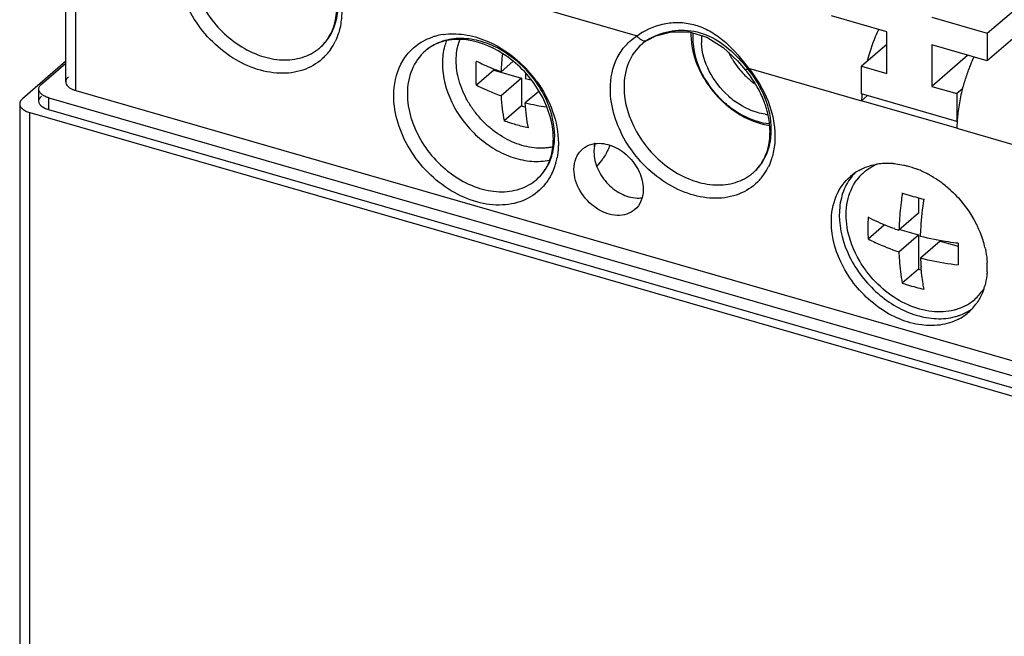
# Model space of a CAD drawing. Units: inches. Extents: x 0 to 34, y 0 to 22.
# Drawn here: x 26.1 to 28, y 14.4 to 15.7 of the extents above; entities that cross this region are included whole.
import ezdxf

# ---------------------------------------------------------------- set-up
doc = ezdxf.new("R2010")
doc.units = ezdxf.units.IN
doc.header["$LTSCALE"] = 1.87
doc.header["$MEASUREMENT"] = 0
doc.layers.get('0').update_dxf_attribs({"linetype": 'CONTINUOUS'})
doc.layers.add('PB', color=7, linetype='CONTINUOUS')

msp = doc.modelspace()

# ---------------------------------------------------------------- linework, layer by layer
at = {"color": 6, "linetype": 'CONTINUOUS'}
for p, q in [((26.1739, 15.5401), (26.1739, 15.8981)), ((27.4002, 15.6386), (27.4352, 15.628)), ((27.3181, 15.6223), (27.308, 15.6148)), ((27.4352, 15.628), (27.4673, 15.6079)), ((26.1733, 15.5801), (26.0887, 15.5068)), ((26.1263, 15.5357), (26.1739, 15.5769)), ((26.121, 15.502), (26.121, 15.5259)), ((26.1936, 15.5231), (28.6212, 14.8223)), ((26.0834, 15.4969), (26.0834, 14.3156)), ((26.1407, 15.5088), (28.6229, 14.7923)), ((27.7516, 15.5132), (27.7398, 15.5029)), ((27.9273, 15.4488), (27.7398, 15.5029)), ((26.1031, 15.4799), (28.633, 14.7496)), ((28.6229, 14.7684), (26.1407, 15.4849)), ((27.8516, 15.312), (27.8516, 15.2817)), ((27.8516, 15.2817), (27.8131, 15.2483)), ((27.7525, 15.231), (27.7843, 15.2585)), ((27.8147, 15.2497), (27.8516, 15.2391)), ((27.8131, 15.2057), (27.8516, 15.2391)), ((27.8516, 15.2391), (27.8516, 15.1717)), ((27.8943, 15.2268), (27.8557, 15.1934)), ((27.8943, 15.2268), (27.9296, 15.2166)), ((27.8516, 15.1717), (27.8198, 15.1442)), ((27.8516, 15.1717), (27.8572, 15.1701))]:
    msp.add_line(p, q, dxfattribs=at)
at = {"color": 9, "linetype": 'CONTINUOUS'}
for p, q in [((26.1936, 15.5231), (26.1936, 15.8811)), ((27.075, 15.6949), (27.2979, 15.6305)), ((27.308, 15.6148), (27.3077, 15.6146)), ((27.3182, 15.6224), (27.3183, 15.6224)), ((27.3183, 15.6224), (27.3193, 15.6231)), ((26.6744, 15.6077), (26.6745, 15.6077)), ((27.5169, 15.5673), (27.5116, 15.5632)), ((27.5116, 15.5632), (27.5152, 15.5666)), ((27.5169, 15.5673), (27.7398, 15.5029)), ((26.1407, 15.4849), (26.1407, 15.5088)), ((26.1031, 14.3327), (26.1031, 15.4799)), ((27.9273, 15.4488), (28.1503, 15.3844)), ((27.5268, 15.3616), (27.5269, 15.3617))]:
    msp.add_line(p, q, dxfattribs=at)
at = {"color": 6, "linetype": 'CONTINUOUS'}
for points in [[(27.3182, 15.6223), (27.3352, 15.631), (27.3656, 15.6389), (27.4002, 15.6386)], [(27.4673, 15.6079), (27.4953, 15.5818), (27.5116, 15.5632)]]:
    msp.add_lwpolyline(points, dxfattribs=at)
at = {"color": 9, "linetype": 'CONTINUOUS'}
for centre, radius, start, end in [((26.9343, 15.5111), 0.1235, 98.3315, 106.1389), ((27.3713, 15.5337), 0.1214, 120.9346, 127.1747), ((26.6115, 15.6801), 0.0959, 311.0483, 325.2914), ((26.61, 15.6812), 0.0978, 325.2776, 325.791), ((26.6022, 15.6685), 0.1131, 325.2541, 334.3968), ((26.9444, 15.5282), 0.0964, 115.7232, 125.3804), ((26.9327, 15.5174), 0.117, 106.201, 108.1533), ((27.3697, 15.543), 0.0947, 122.9849, 130.6567), ((27.3752, 15.5342), 0.1051, 119.8711, 122.1518), ((26.6127, 15.6788), 0.0942, 306.4662, 310.907), ((26.6078, 15.6646), 0.1063, 314.7339, 318.7612), ((26.6066, 15.6656), 0.1079, 318.7725, 325.1993), ((26.9432, 15.53), 0.0942, 125.4304, 130.9064), ((26.8986, 15.3946), 0.2496, 40.4108, 43.305), ((26.8999, 15.3957), 0.2479, 36.2912, 40.4126), ((27.0088, 15.4164), 0.1341, 344.209, 348.9966), ((27.0341, 15.4231), 0.1003, 327.3337, 330.3942), ((27.4651, 15.4328), 0.0942, 306.4662, 310.907), ((27.4639, 15.434), 0.0959, 311.0483, 325.2914), ((27.4624, 15.4351), 0.0978, 325.2776, 325.791), ((27.4546, 15.4224), 0.1131, 325.2541, 334.3968), ((27.4601, 15.4185), 0.1063, 314.7225, 318.7612), ((27.4589, 15.4195), 0.1079, 318.7725, 325.1993)]:
    msp.add_arc(centre, radius, start, end, dxfattribs=at)
at = {"color": 6, "linetype": 'CONTINUOUS'}
for centre, radius, start, end in [((27.5417, 15.634), 0.1378, 178.5632, 183.0456), ((26.9409, 15.5305), 0.0925, 111.2595, 114.0878), ((26.9417, 15.5283), 0.0948, 108.4174, 111.2565), ((26.9433, 15.5232), 0.1002, 101.6535, 108.3764), ((27.5539, 15.6347), 0.15, 183.0669, 189.126), ((27.5342, 15.6223), 0.1096, 175.3831, 182.8835), ((27.5658, 15.6366), 0.1621, 189.1108, 194.0928), ((27.5775, 15.6395), 0.1742, 194.0941, 198.7464), ((27.6206, 15.6669), 0.1582, 205.3446, 206.7117), ((27.622, 15.6677), 0.1599, 206.7103, 207.3388), ((27.5897, 15.6437), 0.1871, 198.7619, 205.5022), ((28.2653, 15.4442), 0.3373, 156.7321, 158.123), ((28.2489, 15.4513), 0.3195, 154.35, 156.7437), ((27.6006, 15.6489), 0.1991, 205.4971, 211.5967), ((27.6311, 15.6732), 0.1705, 222.605, 225.6537), ((27.3364, 15.418), 0.2276, 32.0315, 39.6619), ((28.2815, 15.4378), 0.3547, 158.1397, 162.1636), ((27.6093, 15.6544), 0.2094, 211.6331, 227.1981), ((27.6288, 15.6709), 0.1673, 225.6533, 228.0737), ((27.6275, 15.6695), 0.1653, 228.0784, 229.3192), ((27.627, 15.6689), 0.1645, 229.3155, 233.0079), ((27.3428, 15.422), 0.22, 28.5209, 32.031), ((28.2874, 15.4357), 0.361, 162.1375, 166.0976), ((28.2715, 15.4394), 0.3447, 166.0579, 171.3366), ((27.6061, 15.651), 0.2048, 227.2075, 228.0777), ((27.6053, 15.6501), 0.2036, 228.0774, 231.0243), ((27.5876, 15.6348), 0.1646, 228.0723, 233.5584), ((27.9895, 15.5028), 0.2497, 176.9947, 179.9622), ((27.6026, 15.6466), 0.1992, 231.0061, 236.6182), ((27.376, 15.4357), 0.184, 14.0711, 17.1279), ((27.3816, 15.4371), 0.1783, 12.3576, 14.0643), ((28.2425, 15.4438), 0.3153, 171.3402, 174.2181), ((27.5669, 15.5853), 0.1103, 261.1456, 263.5739), ((28.1756, 15.4487), 0.2483, 176.7199, 179.9765), ((28.2142, 15.4467), 0.2869, 174.2169, 176.7615), ((27.4075, 15.441), 0.152, 2.9057, 5.3676), ((27.412, 15.4412), 0.1475, 2.2498, 2.8958), ((27.2695, 15.4033), 0.0563, 164.3861, 170.2921), ((27.0443, 15.4419), 0.1722, 350.2713, 351.9529), ((27.2227, 15.3647), 0.0545, 97.4, 98.7563), ((27.032, 15.4207), 0.1004, 334.1705, 340.0749), ((27.1222, 15.4619), 0.1308, 317.8614, 326.55), ((27.0394, 15.4169), 0.0921, 327.7347, 329.4392), ((27.0371, 15.4183), 0.0948, 329.4568, 334.1515), ((27.8003, 15.2908), 0.1019, 136.0431, 145.2911), ((27.7834, 15.278), 0.1006, 119.3505, 130.8369), ((27.8084, 15.2867), 0.0992, 112.79, 115.8117), ((27.7906, 15.2539), 0.1259, 92.8392, 99.336), ((27.791, 15.2466), 0.1332, 90.0368, 92.8711), ((27.791, 15.2435), 0.1363, 89.0264, 90.0437), ((27.791, 15.2401), 0.1397, 86.7633, 89.0205), ((27.7908, 15.2361), 0.1437, 85.4744, 86.7678), ((27.7799, 15.1911), 0.1903, 66.1448, 69.085), ((27.7765, 15.1835), 0.1985, 62.5668, 66.1417), ((27.8064, 15.2909), 0.0947, 133.5132, 143.3946), ((27.7741, 15.1787), 0.2039, 61.3163, 62.5777), ((27.7724, 15.1756), 0.2075, 59.6176, 61.3142), ((27.7676, 15.1677), 0.2167, 54.4657, 59.5951), ((27.7638, 15.1621), 0.2235, 53.3111, 54.4881), ((27.7606, 15.158), 0.2287, 47.1998, 53.2927), ((27.3004, 15.3682), 0.0567, 271.7558, 277.467), ((27.9772, 15.7895), 0.4938, 251.4171, 252.5085), ((27.9909, 15.8347), 0.541, 252.5667, 256.27), ((28.4489, 15.2247), 0.6362, 176.2047, 177.8755), ((27.9695, 15.7159), 0.4931, 250.4491, 251.5097), ((27.7687, 15.1606), 0.2206, 26.5383, 27.6695), ((27.7715, 15.162), 0.2176, 24.6465, 26.5394), ((27.7762, 15.1641), 0.2124, 21.3072, 24.6533), ((27.7803, 15.1658), 0.208, 20.8083, 21.2975), ((27.7815, 15.1662), 0.2067, 20.2795, 20.8083), ((27.7836, 15.167), 0.2045, 19.0972, 20.2807), ((27.7918, 15.1697), 0.1958, 14.094, 19.1261), ((28.491, 15.2007), 0.5616, 177.7795, 180.0233), ((27.8006, 15.172), 0.1867, 12.5813, 14.063), ((28.3537, 15.213), 0.4984, 182.2584, 182.7249), ((28.3304, 15.2118), 0.4751, 182.7161, 184.2644), ((28.4362, 15.2005), 0.5068, 180.0044, 182.3374), ((27.8385, 15.1758), 0.1485, 356.2299, 0.0134), ((27.8306, 15.1758), 0.1564, 0.0167, 3.2626), ((27.8976, 15.1845), 0.0971, 323.0122, 327.0605), ((27.866, 15.1712), 0.1205, 341.1708, 344.3298), ((27.8998, 15.1829), 0.0944, 307.5864, 323.0028), ((27.8994, 15.1837), 0.0953, 297.7547, 304.4063), ((27.8991, 15.1766), 0.1013, 299.33, 303.9748), ((27.883, 15.1629), 0.1016, 310.9467, 325.2212), ((27.9005, 15.1821), 0.0933, 304.4302, 307.5146), ((27.8949, 15.1865), 0.1121, 284.8132, 286.886), ((27.8835, 15.1626), 0.101, 297.7899, 310.816)]:
    msp.add_arc(centre, radius, start, end, dxfattribs=at)
at = {"color": 9, "linetype": 'CONTINUOUS'}
for points, knots in [([(26.6826, 15.589), (26.6723, 15.5789), (26.6464, 15.5622), (26.5995, 15.5543), (26.5493, 15.5628), (26.5003, 15.5863), (26.4564, 15.6225), (26.4112, 15.6813), (26.3931, 15.7367), (26.3931, 15.7724)], [0, 0, 0, 0, 0.104585, 0.215099, 0.335716, 0.466387, 0.603696, 0.742357, 1, 1, 1, 1]), ([(26.4199, 15.776), (26.4199, 15.7455), (26.4348, 15.6982), (26.4721, 15.6469), (26.5087, 15.6145), (26.5501, 15.5921), (26.5931, 15.5817), (26.6343, 15.5844), (26.6586, 15.5956), (26.6687, 15.6031)], [0, 0, 0, 0, 0.255086, 0.392446, 0.529243, 0.660529, 0.782749, 0.895005, 1, 1, 1, 1]), ([(26.6908, 15.6262), (26.6971, 15.6354), (26.7069, 15.657), (26.7098, 15.6803), (26.7098, 15.6923)], [0, 0, 0, 0, 0.483047, 1, 1, 1, 1]), ([(26.717, 15.6789), (26.717, 15.6755), (26.7165, 15.6623), (26.7144, 15.6492), (26.7118, 15.6398)], [0, 0, 0, 0, 0.256747, 1, 1, 1, 1]), ([(27.3089, 15.6379), (27.3248, 15.6475), (27.3526, 15.657), (27.3911, 15.6575), (27.4205, 15.6508), (27.4482, 15.6371), (27.4824, 15.6107), (27.5035, 15.5851), (27.5169, 15.5673)], [0, 0, 0, 0, 0.228986, 0.348677, 0.470518, 0.595687, 0.72573, 1, 1, 1, 1]), ([(26.7118, 15.6398), (26.7113, 15.638), (26.7092, 15.6312), (26.7066, 15.6244), (26.7042, 15.6196)], [0, 0, 0, 0, 0.253643, 1, 1, 1, 1]), ([(26.9165, 15.6333), (26.9301, 15.6354), (26.9594, 15.6349), (27.0027, 15.6224), (27.0443, 15.5992), (27.0689, 15.5778), (27.0802, 15.5658)], [0, 0, 0, 0, 0.226297, 0.470528, 0.730411, 1, 1, 1, 1]), ([(27.3229, 15.6253), (27.3241, 15.626), (27.3292, 15.6288), (27.3345, 15.6312), (27.3386, 15.6328)], [0, 0, 0, 0, 0.242925, 1, 1, 1, 1]), ([(27.3386, 15.6328), (27.3532, 15.6385), (27.3857, 15.645), (27.4358, 15.6357), (27.48, 15.6066), (27.5037, 15.5804), (27.5152, 15.5666)], [0, 0, 0, 0, 0.232818, 0.478527, 0.734094, 1, 1, 1, 1]), ([(26.8192, 15.513), (26.8192, 15.5342), (26.8257, 15.5663), (26.8493, 15.6003), (26.8648, 15.613), (26.8732, 15.6181)], [0, 0, 0, 0, 0.517741, 0.760444, 1, 1, 1, 1]), ([(26.8732, 15.6181), (26.8786, 15.6213), (26.8862, 15.6251), (26.8942, 15.6279), (26.8962, 15.6286)], [0, 0, 0, 0, 0.747041, 1, 1, 1, 1]), ([(27.1359, 15.4329), (27.1359, 15.4615), (27.1185, 15.5209), (27.0693, 15.5792), (27.0183, 15.6111), (26.978, 15.6247), (26.9383, 15.627), (26.9135, 15.6203), (26.9026, 15.615)], [0, 0, 0, 0, 0.251967, 0.522208, 0.654147, 0.778416, 0.89334, 1, 1, 1, 1]), ([(27.2454, 15.5263), (27.2454, 15.5472), (27.2517, 15.5788), (27.2746, 15.6126), (27.2897, 15.6254), (27.2979, 15.6305)], [0, 0, 0, 0, 0.51784, 0.760666, 1, 1, 1, 1]), ([(27.3077, 15.6146), (27.2963, 15.6047), (27.2776, 15.578), (27.2723, 15.5462), (27.2723, 15.5299)], [0, 0, 0, 0, 0.480017, 1, 1, 1, 1]), ([(27.2979, 15.6305), (27.2993, 15.6286), (27.3023, 15.6253), (27.3078, 15.6218), (27.3133, 15.6206), (27.3169, 15.6215), (27.3182, 15.6224)], [0, 0, 0, 0, 0.2958, 0.564906, 0.796857, 1, 1, 1, 1]), ([(26.8815, 15.6012), (26.8701, 15.5914), (26.8514, 15.5647), (26.8461, 15.5328), (26.8461, 15.5166)], [0, 0, 0, 0, 0.479952, 1, 1, 1, 1]), ([(27.5621, 15.4463), (27.5621, 15.4673), (27.5527, 15.5111), (27.5297, 15.5491), (27.5152, 15.5666)], [0, 0, 0, 0, 0.481202, 1, 1, 1, 1]), ([(27.5169, 15.5673), (27.533, 15.5478), (27.5587, 15.5053), (27.5693, 15.4563), (27.5693, 15.4328)], [0, 0, 0, 0, 0.518797, 1, 1, 1, 1]), ([(27.0997, 15.5424), (27.1132, 15.524), (27.1345, 15.4848), (27.1432, 15.4407), (27.1432, 15.4195)], [0, 0, 0, 0, 0.518328, 1, 1, 1, 1]), ([(26.8461, 15.5166), (26.8461, 15.4853), (26.8617, 15.4368), (26.9007, 15.3848), (26.9387, 15.3524), (26.9815, 15.3307), (27.0255, 15.3217), (27.0672, 15.3267), (27.0909, 15.3399), (27.1006, 15.3482)], [0, 0, 0, 0, 0.256469, 0.394542, 0.531642, 0.662631, 0.78401, 0.89531, 1, 1, 1, 1]), ([(27.535, 15.343), (27.5247, 15.3328), (27.4987, 15.3162), (27.4519, 15.3083), (27.4017, 15.3168), (27.3526, 15.3402), (27.3087, 15.3765), (27.2636, 15.4353), (27.2454, 15.4906), (27.2454, 15.5263)], [0, 0, 0, 0, 0.104585, 0.215102, 0.335721, 0.466392, 0.603701, 0.742361, 1, 1, 1, 1]), ([(27.2723, 15.5299), (27.2723, 15.4994), (27.2871, 15.4521), (27.3245, 15.4009), (27.3611, 15.3684), (27.4025, 15.3461), (27.4455, 15.3356), (27.4867, 15.3384), (27.511, 15.3496), (27.5211, 15.357)], [0, 0, 0, 0, 0.255086, 0.392446, 0.529243, 0.660529, 0.782749, 0.895005, 1, 1, 1, 1]), ([(27.1139, 15.3351), (27.1042, 15.324), (27.0791, 15.3053), (27.032, 15.2949), (26.9808, 15.3017), (26.9304, 15.3243), (26.8851, 15.3604), (26.8382, 15.4199), (26.8192, 15.4765), (26.8192, 15.513)], [0, 0, 0, 0, 0.104648, 0.214389, 0.334172, 0.464452, 0.601933, 0.741175, 1, 1, 1, 1]), ([(27.5432, 15.3801), (27.5495, 15.3894), (27.5593, 15.4109), (27.5621, 15.4343), (27.5621, 15.4463)], [0, 0, 0, 0, 0.483047, 1, 1, 1, 1]), ([(27.1213, 15.3736), (27.1262, 15.3822), (27.1337, 15.4017), (27.1359, 15.4223), (27.1359, 15.4329)], [0, 0, 0, 0, 0.484681, 1, 1, 1, 1]), ([(27.1432, 15.4195), (27.1432, 15.417), (27.1429, 15.4074), (27.1418, 15.3978), (27.1405, 15.3908)], [0, 0, 0, 0, 0.254733, 1, 1, 1, 1]), ([(27.5693, 15.4328), (27.5693, 15.4294), (27.5689, 15.4163), (27.5668, 15.4032), (27.5642, 15.3937)], [0, 0, 0, 0, 0.256747, 1, 1, 1, 1]), ([(27.5642, 15.3937), (27.5637, 15.392), (27.5616, 15.3851), (27.5589, 15.3784), (27.5566, 15.3735)], [0, 0, 0, 0, 0.253643, 1, 1, 1, 1]), ([(27.1006, 15.3482), (27.1057, 15.3527), (27.112, 15.3595), (27.1172, 15.367), (27.1185, 15.369)], [0, 0, 0, 0, 0.747753, 1, 1, 1, 1]), ([(27.1379, 15.3799), (27.1374, 15.3782), (27.1353, 15.3715), (27.1327, 15.3649), (27.1304, 15.3602)], [0, 0, 0, 0, 0.253548, 1, 1, 1, 1]), ([(27.1304, 15.3602), (27.1293, 15.3579), (27.1247, 15.349), (27.1188, 15.3407), (27.1139, 15.3351)], [0, 0, 0, 0, 0.253529, 1, 1, 1, 1])]:
    msp.add_open_spline(points, degree=3, knots=knots, dxfattribs=at)
at = {"color": 6, "linetype": 'CONTINUOUS'}
for points, knots in [([(26.6911, 15.6272), (26.6969, 15.6364), (26.7056, 15.658), (26.7075, 15.6811), (26.707, 15.6931)], [0, 0, 0, 0, 0.474439, 1, 1, 1, 1]), ([(27.4078, 15.6363), (27.406, 15.612), (27.4177, 15.56), (27.4491, 15.5181), (27.4688, 15.5004)], [0, 0, 0, 0, 0.478497, 1, 1, 1, 1]), ([(27.7734, 15.6437), (27.771, 15.6388), (27.7618, 15.6182), (27.7547, 15.5968), (27.7504, 15.5803)], [0, 0, 0, 0, 0.243851, 1, 1, 1, 1]), ([(26.6745, 15.6077), (26.6793, 15.6119), (26.6851, 15.6183), (26.69, 15.6254), (26.6911, 15.6272)], [0, 0, 0, 0, 0.746355, 1, 1, 1, 1]), ([(26.9031, 15.6149), (26.9011, 15.614), (26.8935, 15.6103), (26.8863, 15.6054), (26.8815, 15.6012)], [0, 0, 0, 0, 0.254247, 1, 1, 1, 1]), ([(26.9228, 15.6208), (26.9215, 15.6174), (26.9169, 15.603), (26.915, 15.5877), (26.915, 15.5762)], [0, 0, 0, 0, 0.242063, 1, 1, 1, 1]), ([(26.9515, 15.6235), (26.949, 15.6236), (26.9395, 15.6237), (26.93, 15.6228), (26.9231, 15.6213)], [0, 0, 0, 0, 0.258589, 1, 1, 1, 1]), ([(27.1023, 15.5266), (27.085, 15.5539), (27.0409, 15.5993), (26.9805, 15.6223), (26.9515, 15.6235)], [0, 0, 0, 0, 0.52738, 1, 1, 1, 1]), ([(27.4777, 15.5124), (27.4624, 15.5261), (27.4374, 15.5582), (27.4256, 15.5976), (27.4247, 15.6168)], [0, 0, 0, 0, 0.516407, 1, 1, 1, 1]), ([(27.48, 15.5943), (27.4817, 15.591), (27.489, 15.578), (27.498, 15.566), (27.5056, 15.5578)], [0, 0, 0, 0, 0.247763, 1, 1, 1, 1]), ([(26.915, 15.5762), (26.915, 15.5501), (26.9296, 15.4957), (26.972, 15.4401), (27.0167, 15.4069), (27.0531, 15.3901), (27.0901, 15.3823), (27.1146, 15.3838), (27.1259, 15.3863)], [0, 0, 0, 0, 0.24736, 0.513623, 0.645627, 0.771868, 0.89013, 1, 1, 1, 1]), ([(26.121, 15.5258), (26.121, 15.5276), (26.1221, 15.5314), (26.1248, 15.5343), (26.1263, 15.5357)], [0, 0, 0, 0, 0.460939, 1, 1, 1, 1]), ([(26.1792, 15.55), (26.1776, 15.5486), (26.175, 15.5457), (26.1739, 15.5419), (26.1739, 15.5401)], [0, 0, 0, 0, 0.538987, 1, 1, 1, 1]), ([(26.1739, 15.5401), (26.1739, 15.5372), (26.1773, 15.5306), (26.1833, 15.5272), (26.1868, 15.5256)], [0, 0, 0, 0, 0.427123, 1, 1, 1, 1]), ([(26.1244, 15.5179), (26.1239, 15.5185), (26.1221, 15.5208), (26.121, 15.5237), (26.121, 15.5258)], [0, 0, 0, 0, 0.275136, 1, 1, 1, 1]), ([(26.1311, 15.5127), (26.1304, 15.5131), (26.128, 15.5146), (26.1258, 15.5163), (26.1244, 15.5179)], [0, 0, 0, 0, 0.271846, 1, 1, 1, 1]), ([(26.1868, 15.5256), (26.1873, 15.5253), (26.1895, 15.5244), (26.1918, 15.5236), (26.1936, 15.5231)], [0, 0, 0, 0, 0.240676, 1, 1, 1, 1]), ([(27.1333, 15.428), (27.1333, 15.4361), (27.1303, 15.4708), (27.1166, 15.5041), (27.1023, 15.5266)], [0, 0, 0, 0, 0.233754, 1, 1, 1, 1]), ([(27.5518, 15.4899), (27.5509, 15.493), (27.5466, 15.5058), (27.541, 15.5181), (27.5361, 15.5271)], [0, 0, 0, 0, 0.245108, 1, 1, 1, 1]), ([(26.0887, 15.5068), (26.0879, 15.5061), (26.0852, 15.5034), (26.0834, 15.4996), (26.0834, 15.4969)], [0, 0, 0, 0, 0.285154, 1, 1, 1, 1]), ([(26.0834, 15.4969), (26.0834, 15.4952), (26.0845, 15.4913), (26.0888, 15.4866), (26.0952, 15.4826), (26.1003, 15.4807), (26.1031, 15.4799)], [0, 0, 0, 0, 0.190625, 0.413749, 0.68411, 1, 1, 1, 1]), ([(26.121, 15.502), (26.121, 15.5037), (26.1221, 15.5076), (26.1248, 15.5105), (26.1263, 15.5118)], [0, 0, 0, 0, 0.460939, 1, 1, 1, 1]), ([(26.1407, 15.4849), (26.1379, 15.4857), (26.1328, 15.4876), (26.1265, 15.4916), (26.1222, 15.4964), (26.121, 15.5002), (26.121, 15.502)], [0, 0, 0, 0, 0.31594, 0.586308, 0.809357, 1, 1, 1, 1]), ([(26.1407, 15.5088), (26.1398, 15.5091), (26.1365, 15.5101), (26.1333, 15.5115), (26.1311, 15.5127)], [0, 0, 0, 0, 0.264644, 1, 1, 1, 1]), ([(27.4688, 15.5004), (27.4712, 15.4983), (27.4808, 15.4901), (27.4912, 15.4829), (27.4993, 15.4781)], [0, 0, 0, 0, 0.252621, 1, 1, 1, 1]), ([(27.5499, 15.4763), (27.5448, 15.4771), (27.5233, 15.482), (27.5033, 15.4925), (27.4899, 15.5024)], [0, 0, 0, 0, 0.238486, 1, 1, 1, 1]), ([(27.493, 15.4803), (27.4981, 15.477), (27.5184, 15.465), (27.5411, 15.4569), (27.5583, 15.4542)], [0, 0, 0, 0, 0.261172, 1, 1, 1, 1]), ([(27.4993, 15.4781), (27.504, 15.4754), (27.5223, 15.4658), (27.5425, 15.4597), (27.5577, 15.458)], [0, 0, 0, 0, 0.261313, 1, 1, 1, 1]), ([(27.5588, 15.4552), (27.5587, 15.4569), (27.5579, 15.4636), (27.5568, 15.4703), (27.5557, 15.4752)], [0, 0, 0, 0, 0.24584, 1, 1, 1, 1]), ([(27.5435, 15.3812), (27.5493, 15.3903), (27.558, 15.4119), (27.5599, 15.435), (27.5594, 15.447)], [0, 0, 0, 0, 0.474439, 1, 1, 1, 1]), ([(27.1264, 15.3865), (27.1275, 15.3896), (27.1317, 15.4031), (27.1333, 15.4173), (27.1333, 15.428)], [0, 0, 0, 0, 0.238686, 1, 1, 1, 1]), ([(27.2157, 15.4188), (27.2266, 15.4202), (27.2509, 15.4161), (27.2763, 15.3991), (27.2929, 15.38), (27.3054, 15.3588), (27.3102, 15.3404), (27.3102, 15.3286)], [0, 0, 0, 0, 0.229774, 0.487821, 0.621766, 0.753984, 1, 1, 1, 1]), ([(27.1738, 15.368), (27.1738, 15.3756), (27.1763, 15.3906), (27.1851, 15.4032), (27.1904, 15.4078)], [0, 0, 0, 0, 0.520075, 1, 1, 1, 1]), ([(27.1904, 15.4078), (27.1921, 15.4092), (27.1992, 15.4145), (27.2078, 15.4176), (27.2144, 15.4186)], [0, 0, 0, 0, 0.245769, 1, 1, 1, 1]), ([(27.2132, 15.4021), (27.2132, 15.3908), (27.2175, 15.3733), (27.229, 15.3528), (27.2445, 15.3341), (27.2683, 15.3167), (27.2913, 15.3111), (27.3021, 15.3115)], [0, 0, 0, 0, 0.243946, 0.374911, 0.507953, 0.76655, 1, 1, 1, 1]), ([(27.2446, 15.4151), (27.2437, 15.4129), (27.2399, 15.4041), (27.2353, 15.3957), (27.2313, 15.3897)], [0, 0, 0, 0, 0.253343, 1, 1, 1, 1]), ([(27.5269, 15.3617), (27.5317, 15.3659), (27.5375, 15.3722), (27.5423, 15.3793), (27.5435, 15.3812)], [0, 0, 0, 0, 0.746355, 1, 1, 1, 1]), ([(27.1006, 15.3482), (27.1022, 15.3496), (27.1084, 15.3555), (27.1138, 15.3623), (27.1173, 15.3677)], [0, 0, 0, 0, 0.247069, 1, 1, 1, 1]), ([(27.2936, 15.2888), (27.289, 15.2849), (27.2778, 15.2787), (27.2582, 15.2763), (27.2375, 15.2805), (27.2104, 15.2943), (27.1835, 15.3228), (27.1738, 15.3533), (27.1738, 15.368)], [0, 0, 0, 0, 0.10487, 0.21636, 0.337951, 0.469169, 0.743032, 1, 1, 1, 1]), ([(27.7341, 15.3657), (27.7368, 15.3672), (27.7482, 15.373), (27.7607, 15.3766), (27.7702, 15.3782)], [0, 0, 0, 0, 0.245605, 1, 1, 1, 1]), ([(27.7413, 15.3595), (27.7465, 15.3645), (27.7544, 15.3704), (27.7629, 15.3749), (27.7651, 15.376)], [0, 0, 0, 0, 0.747754, 1, 1, 1, 1]), ([(27.8021, 15.3794), (27.8038, 15.3793), (27.8108, 15.3786), (27.8177, 15.3774), (27.8228, 15.3763)], [0, 0, 0, 0, 0.2464, 1, 1, 1, 1]), ([(27.8228, 15.3763), (27.8249, 15.3759), (27.8334, 15.3738), (27.8417, 15.3711), (27.8478, 15.3688)], [0, 0, 0, 0, 0.246009, 1, 1, 1, 1]), ([(27.6802, 15.2644), (27.6802, 15.2817), (27.6858, 15.3154), (27.7056, 15.3437), (27.7176, 15.3541)], [0, 0, 0, 0, 0.520059, 1, 1, 1, 1]), ([(27.7165, 15.3489), (27.7096, 15.339), (27.699, 15.3159), (27.6959, 15.2909), (27.6959, 15.2781)], [0, 0, 0, 0, 0.482885, 1, 1, 1, 1]), ([(27.7113, 15.2537), (27.7086, 15.2706), (27.7083, 15.3038), (27.7212, 15.3349), (27.7304, 15.3473)], [0, 0, 0, 0, 0.524595, 1, 1, 1, 1]), ([(27.3102, 15.3286), (27.3102, 15.3272), (27.31, 15.3217), (27.3091, 15.3162), (27.308, 15.3123)], [0, 0, 0, 0, 0.25649, 1, 1, 1, 1]), ([(27.916, 15.3258), (27.9209, 15.3213), (27.9395, 15.3025), (27.9549, 15.2806), (27.9641, 15.2631)], [0, 0, 0, 0, 0.251196, 1, 1, 1, 1]), ([(27.308, 15.3123), (27.3074, 15.31), (27.3044, 15.3012), (27.2987, 15.2933), (27.2936, 15.2888)], [0, 0, 0, 0, 0.259744, 1, 1, 1, 1]), ([(27.8198, 15.3215), (27.8192, 15.3169), (27.8167, 15.2987), (27.8149, 15.2805), (27.814, 15.2668)], [0, 0, 0, 0, 0.254618, 1, 1, 1, 1]), ([(27.8557, 15.236), (27.8559, 15.242), (27.8572, 15.2664), (27.8598, 15.2908), (27.8625, 15.3092)], [0, 0, 0, 0, 0.242891, 1, 1, 1, 1]), ([(27.9306, 15.0733), (27.9192, 15.0673), (27.8929, 15.0593), (27.8506, 15.0607), (27.8073, 15.0745), (27.7663, 15.0994), (27.7305, 15.1336), (27.6943, 15.1862), (27.6802, 15.2338), (27.6802, 15.2644)], [0, 0, 0, 0, 0.106126, 0.220378, 0.344117, 0.475797, 0.611842, 0.747707, 1, 1, 1, 1]), ([(27.6959, 15.2781), (27.6959, 15.2499), (27.7119, 15.1914), (27.758, 15.132), (27.8066, 15.097), (27.8459, 15.0797), (27.8856, 15.0724), (27.9116, 15.0749), (27.9236, 15.0781)], [0, 0, 0, 0, 0.248159, 0.515161, 0.647188, 0.773113, 0.890783, 1, 1, 1, 1]), ([(27.7525, 15.2736), (27.7524, 15.27), (27.7519, 15.2558), (27.7521, 15.2415), (27.7525, 15.231)], [0, 0, 0, 0, 0.256347, 1, 1, 1, 1]), ([(27.8045, 15.2513), (27.7998, 15.2529), (27.7822, 15.2595), (27.7649, 15.2672), (27.7525, 15.2736)], [0, 0, 0, 0, 0.259314, 1, 1, 1, 1]), ([(27.7496, 15.167), (27.7447, 15.1736), (27.727, 15.1999), (27.7151, 15.2305), (27.7113, 15.2537)], [0, 0, 0, 0, 0.258985, 1, 1, 1, 1]), ([(27.7525, 15.231), (27.7572, 15.2286), (27.7768, 15.219), (27.7973, 15.211), (27.8131, 15.2057)], [0, 0, 0, 0, 0.239348, 1, 1, 1, 1]), ([(27.9298, 15.2224), (27.9234, 15.2232), (27.8986, 15.2267), (27.8739, 15.2315), (27.8557, 15.236)], [0, 0, 0, 0, 0.255094, 1, 1, 1, 1]), ([(27.9828, 15.2127), (27.9833, 15.2104), (27.9852, 15.2011), (27.9864, 15.1917), (27.9868, 15.1847)], [0, 0, 0, 0, 0.254596, 1, 1, 1, 1]), ([(27.8131, 15.2057), (27.8133, 15.2003), (27.8144, 15.1797), (27.817, 15.1591), (27.8198, 15.1442)], [0, 0, 0, 0, 0.263001, 1, 1, 1, 1]), ([(27.8557, 15.1934), (27.8617, 15.1919), (27.8861, 15.1863), (27.911, 15.1822), (27.9298, 15.1798)], [0, 0, 0, 0, 0.24451, 1, 1, 1, 1]), ([(27.8625, 15.1319), (27.8618, 15.1354), (27.8592, 15.1502), (27.8575, 15.1651), (27.8567, 15.1765)], [0, 0, 0, 0, 0.239881, 1, 1, 1, 1]), ([(27.9219, 15.091), (27.9077, 15.0873), (27.8761, 15.0859), (27.8292, 15.0996), (27.7852, 15.127), (27.7604, 15.1527), (27.7496, 15.167)], [0, 0, 0, 0, 0.222387, 0.466392, 0.728805, 1, 1, 1, 1]), ([(27.9867, 15.1661), (27.9865, 15.1637), (27.9857, 15.1545), (27.9839, 15.1453), (27.9821, 15.1387)], [0, 0, 0, 0, 0.255081, 1, 1, 1, 1]), ([(27.8198, 15.1442), (27.8233, 15.143), (27.8373, 15.1385), (27.8516, 15.1345), (27.8625, 15.1319)], [0, 0, 0, 0, 0.2448, 1, 1, 1, 1]), ([(27.9801, 15.1323), (27.9793, 15.1299), (27.9757, 15.1203), (27.9707, 15.1112), (27.9664, 15.105)], [0, 0, 0, 0, 0.254885, 1, 1, 1, 1]), ([(27.9438, 15.0994), (27.9386, 15.0967), (27.9313, 15.0936), (27.9238, 15.0915), (27.9219, 15.091)], [0, 0, 0, 0, 0.746869, 1, 1, 1, 1]), ([(27.9275, 15.0792), (27.9294, 15.0798), (27.9367, 15.0822), (27.9437, 15.0854), (27.9488, 15.0882)], [0, 0, 0, 0, 0.253031, 1, 1, 1, 1])]:
    msp.add_open_spline(points, degree=3, knots=knots, dxfattribs=at)
msp.add_open_spline([(27.2141, 15.4128), (27.2134, 15.4093), (27.2132, 15.4057), (27.2132, 15.4021)], degree=3, dxfattribs=at)
at = {"layer": 'PB', "color": 7, "linetype": 'CONTINUOUS'}
for p, q in [((27.987, 15.6361), (29.3256, 16.7954)), ((29.3256, 16.7408), (27.987, 15.5816)), ((27.7893, 15.6387), (27.6802, 15.6702)), ((27.8777, 15.6677), (27.987, 15.6361)), ((27.7893, 15.5568), (27.7893, 15.6387)), ((27.987, 15.6361), (27.987, 15.5816)), ((27.7893, 15.6139), (27.7398, 15.5711)), ((27.8779, 15.6131), (27.8779, 15.5313)), ((27.987, 15.5816), (27.8779, 15.6131)), ((27.0535, 15.5803), (27.0304, 15.5602)), ((27.9488, 15.5926), (27.8779, 15.5313)), ((27.016, 15.563), (26.9819, 15.5335)), ((27.016, 15.5656), (27.016, 15.563)), ((27.016, 15.563), (27.0705, 15.5473)), ((27.7398, 15.5166), (27.7398, 15.5711)), ((27.7398, 15.5711), (27.7893, 15.5568)), ((27.0705, 15.5473), (27.0304, 15.5125)), ((27.0705, 15.5473), (27.0705, 15.4927)), ((27.1045, 15.5215), (27.0781, 15.4987)), ((27.9273, 15.4624), (27.7398, 15.5166)), ((27.8779, 15.5313), (27.9273, 15.517)), ((27.9379, 15.5261), (27.9273, 15.517)), ((27.9273, 15.517), (27.9273, 15.4624)), ((27.0705, 15.4927), (27.0365, 15.4632)), ((27.0705, 15.4927), (27.0787, 15.4904)), ((27.9284, 15.4633), (27.9273, 15.4624))]:
    msp.add_line(p, q, dxfattribs=at)
for centre, radius, start, end in [((27.6063, 15.5315), 0.5767, 173.652, 177.148), ((27.16, 15.9302), 0.392, 247.8176, 250.6914), ((27.6186, 15.5201), 0.5411, 176.1474, 177.2066), ((27.1946, 16.0471), 0.514, 256.9003, 258.149), ((27.1962, 16.0062), 0.521, 256.9052, 259.2943), ((27.203, 16.0423), 0.5578, 259.2892, 261.4246)]:
    msp.add_arc(centre, radius, start, end, dxfattribs=at)
for points, knots in [([(27.1319, 15.4122), (27.129, 15.4115), (27.1231, 15.4105), (27.1109, 15.4093), (27.0951, 15.4098), (27.0758, 15.4134), (27.0496, 15.4222), (27.0247, 15.4364), (27.0022, 15.4549), (26.9867, 15.4709), (26.9731, 15.4885), (26.958, 15.5133), (26.9474, 15.54), (26.9425, 15.5672), (26.9417, 15.5868), (26.9434, 15.6026), (26.9463, 15.6145), (26.9482, 15.6202), (26.9492, 15.6229)], [0, 0, 0, 0, 0.027177, 0.054898, 0.112087, 0.1718, 0.23398, 0.364335, 0.431805, 0.499931, 0.56806, 0.635539, 0.765925, 0.828126, 0.887861, 0.945065, 0.972799, 1, 1, 1, 1]), ([(26.9819, 15.5335), (26.9817, 15.5373), (26.9814, 15.5451), (26.9812, 15.5569), (26.9814, 15.569), (26.9817, 15.5771), (26.9819, 15.5812)], [0, 0, 0, 0, 0.2411, 0.48843, 0.741608, 1, 1, 1, 1]), ([(26.9819, 15.5812), (26.9867, 15.5787), (26.9966, 15.5738), (27.0068, 15.5693), (27.012, 15.5672)], [0, 0, 0, 0, 0.490589, 1, 1, 1, 1]), ([(27.0304, 15.5125), (27.0218, 15.5155), (27.0054, 15.5219), (26.9895, 15.5295), (26.9819, 15.5335)], [0, 0, 0, 0, 0.513989, 1, 1, 1, 1]), ([(27.0304, 15.5125), (27.0308, 15.5039), (27.0322, 15.4874), (27.0349, 15.471), (27.0365, 15.4632)], [0, 0, 0, 0, 0.517338, 1, 1, 1, 1]), ([(27.0842, 15.4494), (27.0826, 15.4573), (27.08, 15.4736), (27.0786, 15.4902), (27.0781, 15.4987)], [0, 0, 0, 0, 0.482663, 1, 1, 1, 1]), ([(27.0842, 15.4494), (27.08, 15.4504), (27.0719, 15.4524), (27.0597, 15.4557), (27.048, 15.4593), (27.0403, 15.4619), (27.0365, 15.4632)], [0, 0, 0, 0, 0.256683, 0.509249, 0.757137, 1, 1, 1, 1])]:
    msp.add_open_spline(points, degree=3, knots=knots, dxfattribs=at)

doc.saveas('drawing.dxf')
